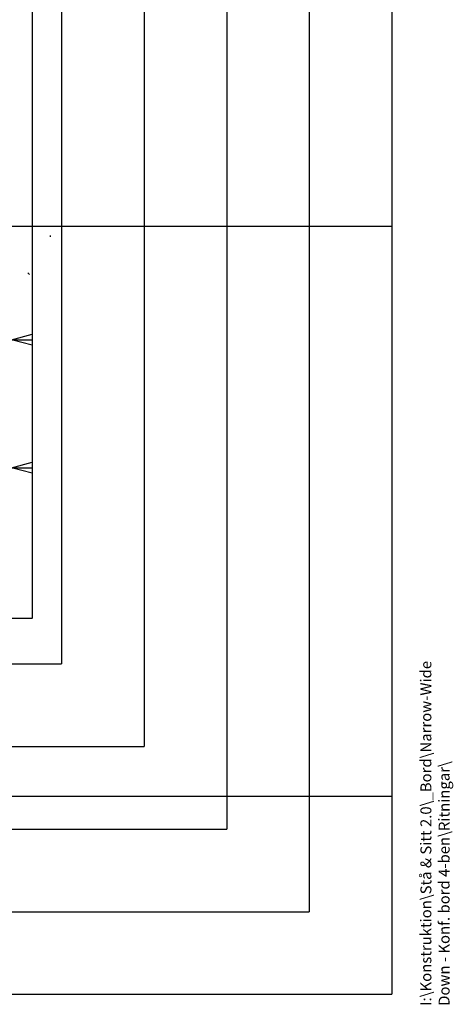
# Model space of a CAD drawing. Extents: x -725 to 7425, y 0 to 5250.
# Drawn here: x 5999 to 7311, y 270 to 3250 of the extents above; entities that cross this region are included whole.
import ezdxf

# ---------------------------------------------------------------- set-up
doc = ezdxf.new("R2010")
doc.units = 0
doc.header["$LTSCALE"] = 25
doc.linetypes.add('HIDDEN', pattern=[1.905, 1.27, -0.635])
doc.layers.get('0').update_dxf_attribs({"linetype": 'CONTINUOUS'})
doc.layers.add('DOLD_REFERENS_RAM___LINJER', color=1, linetype='CONTINUOUS')
doc.layers.add('SW_FOLDER_NAME', color=8, linetype='CONTINUOUS')
doc.styles.add('SLDTEXTSTYLE0', font='TXT', dxfattribs={"width": 0.7})
doc.styles.add('SLDTEXTSTYLE1', font='TXT', dxfattribs={"width": 0.605})
doc.dimstyles.new('SLDDIMSTYLE0', dxfattribs={"dimtxt": 39.6875, "dimasz": 62.5, "dimexe": 0, "dimexo": 0.0625, "dimgap": 9.921875, "dimtad": 0, "dimtih": 1, "dimtoh": 1, "dimdec": 0, "dimrnd": 1e-09, "dimzin": 12, "dimtxsty": 'SLDTEXTSTYLE0', "dimblk1": 'OPEN30', "dimblk2": 'OPEN30', "dimsah": 1, "dimcen": 0.09, "dimazin": 3, "dimtfac": 1, "dimtmove": 0, "dimatfit": 3, "dimtolj": 1, "dimtzin": 12})

# ---------------------------------------------------------------- blocks, each defined once
blk = doc.blocks.new('_OPEN30')
at = {"color": 0, "linetype": 'BYBLOCK'}
for p, q in [((-1, 0.267949), (0, 0)), ((0, 0), (-1, -0.267949)), ((0, 0), (-1, 0))]:
    blk.add_line(p, q, dxfattribs=at)
blk = doc.blocks.new('_D_4')
at = {"color": 7, "linetype": 'CONTINUOUS'}
for p, q in [((5948.5, 2281), (5764.7, 2281)), ((5973.5, 2281), (5948.5, 2281)), ((5973.5, 2281), (6036, 2281))]:
    blk.add_line(p, q, dxfattribs=at)
at = {"color": 7, "linetype": 'CONTINUOUS', "xscale": 62.5, "yscale": 62.5}
for p, rotation in [((5948.5, 2281, -340.4), 359.9999999999998), ((5973.5, 2281, -340.4), 179.9999999999998)]:
    blk.add_blockref('_OPEN30', p, dxfattribs=dict(at, rotation=rotation))
at = {"color": 7, "linetype": 'CONTINUOUS', "char_height": 33.07, "attachment_point": 1, "style": 'SLDTEXTSTYLE0'}
for s, insert in [('25', (5764.7, 2323.6)), ('mm', (5809.4, 2323.6))]:
    blk.add_mtext(s, dxfattribs=dict(at, insert=insert))
blk = doc.blocks.new('_D_6')
at = {"color": 7, "linetype": 'CONTINUOUS'}
for p, q in [((5973.5, 1759.7), (5973.5, 1918.7)), ((4883.5, 1893.7), (4821, 1893.7)), ((5973.5, 1893.7), (4883.5, 1893.7)), ((5973.5, 1893.7), (6036, 1893.7))]:
    blk.add_line(p, q, dxfattribs=at)
at = {"color": 7, "linetype": 'CONTINUOUS', "xscale": 62.5, "yscale": 62.5}
blk.add_blockref('_OPEN30', (4883.5, 1893.7, -340.4), dxfattribs=at)
at = {"color": 7, "linetype": 'CONTINUOUS', "xscale": 62.5, "yscale": 62.5, "rotation": 180.0000000000002}
blk.add_blockref('_OPEN30', (5973.5, 1893.7, -340.4), dxfattribs=at)
at = {"color": 7, "linetype": 'CONTINUOUS', "char_height": 33.07, "attachment_point": 1, "style": 'SLDTEXTSTYLE0'}
for s, insert in [('1090', (5346.9, 1936.3)), ('mm', (5436.3, 1936.3))]:
    blk.add_mtext(s, dxfattribs=dict(at, insert=insert))

msp = doc.modelspace()

# ---------------------------------------------------------------- linework, layer by layer
at = {"color": 7, "linetype": 'CONTINUOUS'}
for p, q in [((6036.007, 3751.184), (6036.007, 1438.184)), ((6028.619, 2478.365), (6023.669, 2483.315)), ((6035.007, 1437.184), (4822.007, 1437.184))]:
    msp.add_line(p, q, dxfattribs=at)
at = {"color": 9, "linetype": 'HIDDEN'}
msp.add_arc((6093.319, 2594.684), 3, 135, 225, dxfattribs=at)
at = {"color": 7, "linetype": 'CONTINUOUS'}
msp.add_arc((6035.007, 1438.184), 1, 270, 360, dxfattribs=at)
at = {"layer": 'DOLD_REFERENS_RAM___LINJER', "linetype": 'CONTINUOUS'}
for p in [(7125, 4950), (300, 300)]:
    msp.add_line(p, (7125, 300), dxfattribs=at)
at = {"layer": 'DOLD_REFERENS_RAM___LINJER'}
for p, q in [((6875, 4700), (6875, 550)), ((6625, 4450), (6625, 800)), ((6375, 4200), (6375, 1050)), ((6125, 3950), (6125, 1300)), ((300, 2625), (7125, 2625)), ((1300, 1300), (6125, 1300)), ((1050, 1050), (6375, 1050)), ((300, 900), (7125, 900)), ((800, 800), (6625, 800)), ((550, 550), (6875, 550))]:
    msp.add_line(p, q, dxfattribs=at)

# ---------------------------------------------------------------- texts
at = {"layer": 'SW_FOLDER_NAME', "insert": (7211.236, 265.085), "char_height": 33.07292, "attachment_point": 1, "rotation": 90, "style": 'SLDTEXTSTYLE1'}
msp.add_mtext('I:\\\\Konstruktion\\\\Stå & Sitt 2.0\\\\_Bord\\\\Narrow-Wide Down - Konf. bord 4-ben\\\\Ritningar\\\\', dxfattribs=at)

# ---------------------------------------------------------------- dimensions: what is measured, and where the dimension line sits
at = {"color": 7, "linetype": 'CONTINUOUS'}
for base, p2, picture, middle in [((5948.507, 2310.911), (5948.507, 1734.684), '_D_4', (5824.002, 2310.911)), ((4883.507, 1923.638), (4883.507, 1734.684), '_D_6', (5428.507, 1923.638))]:
    dim = msp.add_linear_dim(base=base, p1=(5973.507, 1734.684), p2=p2, text='<>mm', dimstyle='SLDDIMSTYLE0', dxfattribs=at)
    dim.commit()
    dim.dimension.update_dxf_attribs({"geometry": picture, "text_midpoint": middle, "dimtype": 160})

doc.saveas('drawing.dxf')
